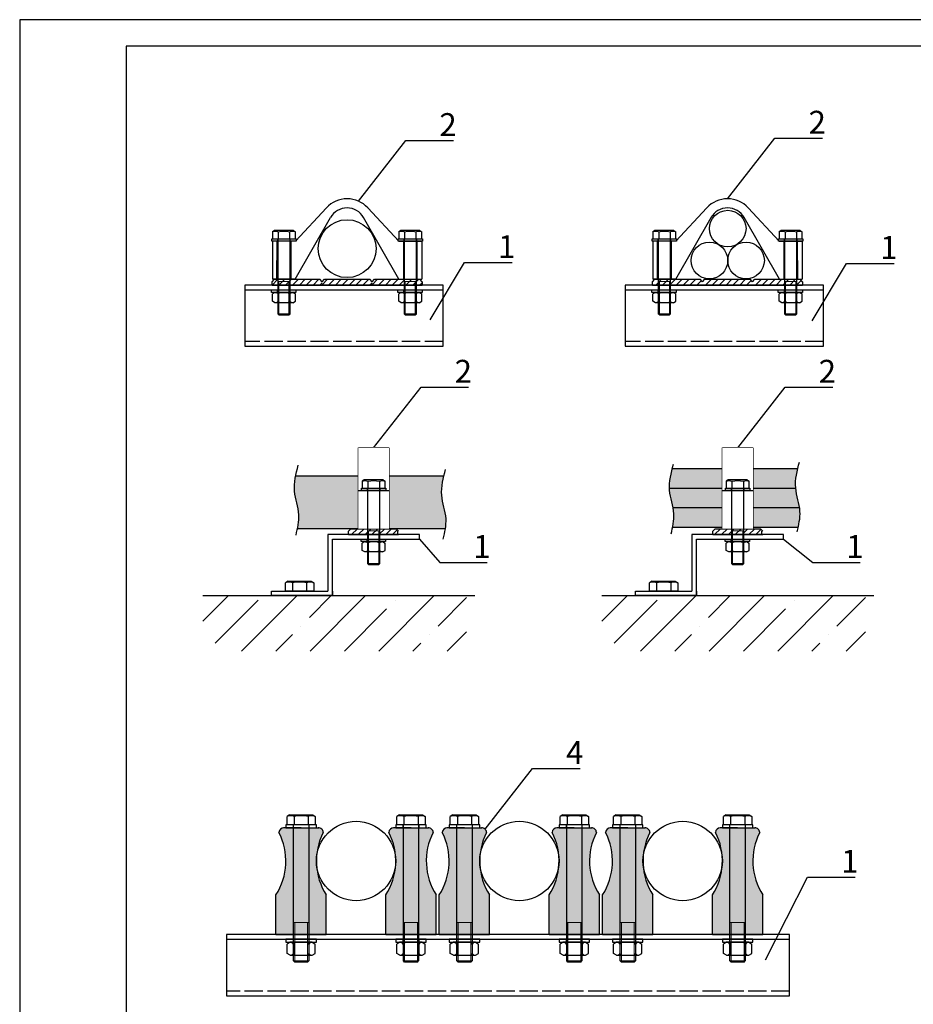
# Model space of a CAD drawing. Units: millimetres. Extents: x -280 to 1830619, y -74802 to 99948.
# Drawn here: x 27820 to 28406, y -72647 to -72002 of the extents above; entities that cross this region are included whole.
import ezdxf
from ezdxf import colors
from ezdxf.entities.mleader import LeaderData, LeaderLine
from ezdxf.math import Vec2, Vec3

# ---------------------------------------------------------------- set-up
doc = ezdxf.new("R2010")
doc.units = ezdxf.units.MM
doc.set_wipeout_variables(frame=1)
doc.linetypes.add('ACAD_ISO02W100', pattern=[15, 12, -3])
doc.styles.get("Standard").update_dxf_attribs({"font": 'simplex.shx', "width": 0.8, "oblique": 15})

# ---------------------------------------------------------------- blocks, each defined once
blk = doc.blocks.new('*U391')
for p, q in [((130, 40), (0, 40)), ((0, 40), (0, 0)), ((130, 0), (130, 40)), ((0, 37), (130, 37)), ((0, 0), (130, 0))]:
    blk.add_line(p, q)
at = {"linetype": 'ACAD_ISO02W100'}
blk.add_line((130, 3), (0, 3), dxfattribs=at)
blk = doc.blocks.new('Узел 1-1')
for p, q in [((15.08, 24.95), (35.43, 46.82)), ((82.86, 24.95), (62.51, 46.82)), ((15, 0), (38.12, 40.42)), ((82.94, 0), (59.82, 40.42)), ((0.08, 24.95), (0.08, 0)), ((3.08, 24.95), (0.08, 24.95)), ((3, 0), (3.08, 24.95)), ((12.08, 24.95), (3.08, 24.95)), ((12.08, 24.95), (12, 0)), ((15.08, 24.95), (12.08, 24.95)), ((82.86, 24.95), (85.86, 24.95)), ((85.86, 24.95), (94.86, 24.95)), ((85.86, 24.95), (85.94, 0)), ((94.86, 24.95), (97.86, 24.95)), ((94.94, 0), (94.86, 24.95)), ((97.86, 24.95), (97.86, 0)), ((3, 0), (0, 0)), ((12, 0), (3, 0)), ((15, 0), (12, 0)), ((82.94, 0), (85.94, 0)), ((85.94, 0), (94.94, 0)), ((94.94, 0), (97.94, 0))]:
    blk.add_line(p, q)
for radius, start, end in [(18.5, 90, 137.06765), (18.5, 42.93235, 90), (12.5, 90, 150.23443), (12.5, 29.76557, 90)]:
    blk.add_arc((48.97, 34.22), radius, start, end)
blk = doc.blocks.new('*U109')
at = {"color": 0, "linetype": 'ByBlock', "lineweight": -2}
for p, q in [((0, -7.51), (0, 7.51)), ((0, 7.51), (4.53, 7.51)), ((5.3, 6.17), (4.53, 7.51)), ((-50, 3.32), (-49.32, 4)), ((-50, -3.32), (-50, 3.32)), ((-49.32, 4), (-0.4, 4)), ((4.53, 3.75), (0, 3.75)), ((5.3, 6.17), (5.3, -6.17)), ((-50, -3.32), (-49.32, -4)), ((-0.4, -4), (-49.32, -4)), ((4.53, -3.75), (0, -3.75)), ((5.3, -6.17), (4.53, -7.51)), ((4.53, -7.51), (0, -7.51))]:
    blk.add_line(p, q, dxfattribs=at)
at = {"color": 0, "linetype": 'ByBlock', "lineweight": 9}
for p, q in [((-50, 3.32), (-28, 3.32)), ((-49.32, 4), (-49.32, -4)), ((-28, -4), (-28, 4)), ((-50, -3.32), (-28, -3.32))]:
    blk.add_line(p, q, dxfattribs=at)
at = {"color": 0, "linetype": 'ByBlock', "lineweight": -2}
for centre, radius, start, end in [((0.14, 5.63), 4.78, 336.86268, 23.13732), ((-0.4, 4.4), 0.4, 270, 0), ((-13.61, 0), 18.53, 348.31222, 11.68778), ((-0.4, -4.4), 0.4, 0, 90), ((0.14, -5.63), 4.78, 336.86268, 23.13732)]:
    blk.add_arc(centre, radius, start, end, dxfattribs=at)
blk = doc.blocks.new('*U1099')
at = {"color": 0, "linetype": 'ByBlock', "lineweight": 9}
for p, q in [((-0.8, 4.2), (0.8, 4.2)), ((-0.8, -4.2), (0.8, -4.2))]:
    blk.add_line(p, q, dxfattribs=at)
at = {"color": 0, "linetype": 'ByBlock', "lineweight": -2}
blk.add_lwpolyline([(-0.8, -8), (0.8, -8), (0.8, 8), (-0.8, 8)], close=True, dxfattribs=at)
blk = doc.blocks.new('*U1117')
at = {"color": 0, "linetype": 'ByBlock', "lineweight": -2}
for p, q in [((-3.4, 5.85), (-2.44, 7.51)), ((2.44, 7.51), (-2.44, 7.51)), ((3.4, 5.85), (2.44, 7.51)), ((-3.4, 5.85), (-3.4, -5.85)), ((-2.44, 3.75), (2.44, 3.75)), ((3.4, -5.85), (3.4, 5.85)), ((-3.4, -5.85), (-2.44, -7.51)), ((-2.44, -3.75), (2.44, -3.75)), ((3.4, -5.85), (2.44, -7.51)), ((2.44, -7.51), (-2.44, -7.51))]:
    blk.add_line(p, q, dxfattribs=at)
for centre, start, end in [((-0.76, 5.78), 178.57705, 230.42633), ((-0.76, 1.72), 129.57367, 181.42295), ((0.76, 5.78), 309.57367, 1.42295), ((0.76, 1.72), 358.57705, 50.42633), ((-0.76, -1.72), 178.57705, 230.42633), ((-0.76, -5.78), 129.57367, 181.42295), ((0.76, -1.72), 309.57367, 1.42295), ((0.76, -5.78), 358.57705, 50.42633)]:
    blk.add_arc(centre, 2.64, start, end, dxfattribs=at)
blk = doc.blocks.new('*U955')
at = {"linetype": 'ByBlock', "transparency": 33554687}
h = blk.add_hatch(dxfattribs=at)
h.set_pattern_fill('ANSI31', color=0)
h.paths.add_polyline_path([(32.77, 0), (32.77, 2.16), (31.21, 3.88), (1.55, 3.88), (0, 2.16), (0, 0)])
h = blk.add_hatch(dxfattribs=at)
h.set_pattern_fill('ANSI31', color=0)
h.set_pattern_definition([(45, (32.765, 0), (-2.24506, 2.24506), [])])
h.paths.add_polyline_path([(65.53, 0), (65.53, 2.16), (63.98, 3.88), (34.32, 3.88), (32.77, 2.16), (32.77, 0)])
h = blk.add_hatch(dxfattribs=at)
h.set_pattern_fill('ANSI31', color=0)
h.set_pattern_definition([(45, (65.53, 0), (-2.24506, 2.24506), [])])
h.paths.add_polyline_path([(98.3, 0), (98.3, 2.16), (96.74, 3.88), (67.08, 3.88), (65.53, 2.16), (65.53, 0)])
for p, q in [((0, 2.16), (1.55, 3.88)), ((0, 0), (0, 2.16)), ((1.55, 3.88), (31.21, 3.88)), ((32.77, 2.16), (31.21, 3.88)), ((32.77, 2.16), (34.32, 3.88)), ((34.32, 3.88), (63.98, 3.88)), ((65.53, 2.16), (63.98, 3.88)), ((65.53, 2.16), (67.08, 3.88)), ((67.08, 3.88), (96.74, 3.88)), ((98.3, 2.16), (96.74, 3.88))]:
    blk.add_line(p, q)
at = {"linetype": 'ByBlock'}
for p, q in [((0, 0), (32.77, 0)), ((32.77, 0), (65.53, 0)), ((65.53, 0), (98.3, 0)), ((98.3, 2.16), (98.3, 0))]:
    blk.add_line(p, q, dxfattribs=at)
blk = doc.blocks.new('*U360')
at = {"color": 0}
for centre in [(23.5, 21.39), (11.5, 0.5), (35.5, 0.5)]:
    blk.add_circle(centre, 12, dxfattribs=at)
blk = doc.blocks.new('*U362')
at = {"linetype": 'ByBlock', "transparency": 33554687}
h = blk.add_hatch(dxfattribs=at)
h.set_pattern_fill('ANSI31', color=0)
h.paths.add_polyline_path([(32.77, 0), (32.77, 2.16), (31.21, 3.88), (1.55, 3.88), (0, 2.16), (0, 0)])
for p, q in [((0, 2.16), (1.55, 3.88)), ((0, 0), (0, 2.16)), ((1.55, 3.88), (31.21, 3.88)), ((32.77, 2.16), (31.21, 3.88))]:
    blk.add_line(p, q)
at = {"linetype": 'ByBlock'}
for p, q in [((0, 0), (32.77, 0)), ((31.99, 2.16), (31.99, 0))]:
    blk.add_line(p, q, dxfattribs=at)
blk = doc.blocks.new('*U363')
for p, q in [((60, 40), (57, 40)), ((57, 40), (57, 3)), ((57, 40), (97, 40)), ((57, 37), (57, 40)), ((97, 40), (97, 37)), ((60, 0), (60, 37)), ((97, 37), (60, 37)), ((57, 3), (0, 3)), ((0, 3), (0, 0)), ((0, 0), (60, 0)), ((57, 0), (60, 0)), ((60, 0), (60, 3))]:
    blk.add_line(p, q)
blk = doc.blocks.new('головка болта м10')
for p, q in [((-7.6, 6.4), (-9.24, 5.45)), ((7.6, 6.4), (9.24, 5.45))]:
    blk.add_line(p, q)
at = {"color": 0, "linetype": 'ByBlock', "lineweight": -2}
for p, q in [((-9.24, 0), (-9.24, 5.45)), ((9.24, 0), (-9.24, 0)), ((-7.6, 6.4), (7.6, 6.4)), ((-4.62, 5.45), (-4.62, 0)), ((4.62, 5.45), (4.62, 0)), ((9.24, 5.45), (9.24, 0))]:
    blk.add_line(p, q, dxfattribs=at)
for centre, radius, start, end in [((-6.93, 0.05), 5.88, 66.86268, 113.13732), ((-5.4, -0.4), 0.4, 0, 90), ((0, -16.87), 22.8, 78.31222, 101.68778), ((6.93, 0.05), 5.88, 66.86268, 113.13732), ((5.4, -0.4), 0.4, 90, 180)]:
    blk.add_arc(centre, radius, start, end, dxfattribs=at)
blk = doc.blocks.new('_None')
blk = doc.blocks.new('*U611')
at = {"color": 0, "lineweight": -2}
for points in [[(297, 0), (297, 420), (0, 420), (0, 0)], [(20, 5), (292, 5), (292, 415), (20, 415)]]:
    blk.add_lwpolyline(points, close=True, dxfattribs=at)
blk = doc.blocks.new('*U1097')
at = {"linetype": 'ByBlock', "transparency": 33554559}
h = blk.add_hatch(color=0, dxfattribs=at)
h.dxf.hatch_style = 1
h.paths.add_polyline_path([(-16.5, 26), (-16.5, 0), (16.5, 0), (16.5, 26, -0.265935), (14.5, 67, 0.414214), (11.24, 70), (0, 70), (-7.5, 70), (-11.5, 70, 0.389683), (-14.5, 67, -0.265935)])
at = {"color": 7, "lineweight": -2}
for p, q in [((0, 70), (-11.5, 70)), ((-7.5, 70), (0, 70)), ((0, 70), (11.5, 70)), ((0, 70), (7.5, 70)), ((-16.5, 0), (-16.5, 26)), ((16.5, 0), (16.5, 26)), ((-16.5, 0), (16.5, 0))]:
    blk.add_line(p, q, dxfattribs=at)
for centre, radius, start, end in [((-51.32, 48.25), 41.32, 327.42275, 26.99184), ((-11.37, 66.87), 3.14, 87.58005, 177.58005), ((51.32, 48.25), 41.32, 153.00816, 212.57725), ((11.37, 66.87), 3.14, 2.41995, 92.41995)]:
    blk.add_arc(centre, radius, start, end, dxfattribs=at)
blk = doc.blocks.new('*U1098')
at = {"color": 0, "linetype": 'ByBlock', "lineweight": 9}
for p, q in [((-1, 5.25), (1, 5.25)), ((-1, -5.25), (1, -5.25))]:
    blk.add_line(p, q, dxfattribs=at)
at = {"color": 0, "linetype": 'ByBlock', "lineweight": -2}
blk.add_lwpolyline([(-1, -10), (1, -10), (1, 10), (-1, 10)], close=True, dxfattribs=at)
blk = doc.blocks.new('*U1118')
at = {"color": 0, "linetype": 'ByBlock', "lineweight": -2}
for p, q in [((-4.2, 7.25), (-3.05, 9.24)), ((-4.2, 7.25), (-4.2, -7.25)), ((3.05, 9.24), (-3.05, 9.24)), ((4.2, 7.25), (3.05, 9.24)), ((4.2, -7.25), (4.2, 7.25)), ((-3.05, 5.08), (3.05, 5.08)), ((-3.05, -5.08), (3.05, -5.08)), ((-4.2, -7.25), (-3.05, -9.24)), ((3.05, -9.24), (-3.05, -9.24)), ((4.2, -7.25), (3.05, -9.24))]:
    blk.add_line(p, q, dxfattribs=at)
for centre, start, end in [((-1.73, 7.17), 178.14828, 237.60836), ((1.73, 7.17), 302.39164, 1.85172), ((-1.73, 2.99), 122.39164, 181.85172), ((1.73, 2.99), 358.14828, 57.60836), ((-1.73, -2.99), 178.14828, 237.60836), ((-1.73, -7.17), 122.39164, 181.85172), ((1.73, -2.99), 302.39164, 1.85172), ((1.73, -7.17), 358.14828, 57.60836)]:
    blk.add_arc(centre, 2.47, start, end, dxfattribs=at)
blk = doc.blocks.new('*U394')
at = {"color": 0, "linetype": 'ByBlock', "lineweight": -2}
for p, q in [((11.5, -17.19), (11.5, 71.6)), ((21.5, 71.6), (21.5, -17.19)), ((83.5, -17.19), (83.5, 71.6)), ((93.5, 71.6), (93.5, -17.19)), ((118.5, -17.19), (118.5, 71.6)), ((128.5, 71.6), (128.5, -17.19)), ((190.5, -17.19), (190.5, 71.6)), ((200.5, 71.6), (200.5, -17.19)), ((225.5, -17.19), (225.5, 71.6)), ((235.5, 71.6), (235.5, -17.19)), ((297.5, -17.19), (297.5, 71.6)), ((307.5, 71.6), (307.5, -17.19))]:
    blk.add_line(p, q, dxfattribs=at)
at = {"color": 0, "linetype": 'ByBlock', "lineweight": 9}
for p, q in [((11.5, 8), (21.5, 8)), ((12.31, -18), (12.31, 8)), ((20.69, -18), (20.69, 8)), ((83.5, 8), (93.5, 8)), ((84.31, -18), (84.31, 8)), ((92.69, -18), (92.69, 8)), ((118.5, 8), (128.5, 8)), ((119.31, -18), (119.31, 8)), ((127.69, -18), (127.69, 8)), ((190.5, 8), (200.5, 8)), ((191.31, -18), (191.31, 8)), ((199.69, -18), (199.69, 8)), ((225.5, 8), (235.5, 8)), ((226.31, -18), (226.31, 8)), ((234.69, -18), (234.69, 8)), ((297.5, 8), (307.5, 8)), ((298.31, -18), (298.31, 8)), ((306.69, -18), (306.69, 8)), ((11.5, -17.19), (21.5, -17.19)), ((83.5, -17.19), (93.5, -17.19)), ((118.5, -17.19), (128.5, -17.19)), ((190.5, -17.19), (200.5, -17.19)), ((225.5, -17.19), (235.5, -17.19)), ((297.5, -17.19), (307.5, -17.19))]:
    blk.add_line(p, q, dxfattribs=at)
for p, q in [((12.31, -18), (11.5, -17.19)), ((20.69, -18), (12.31, -18)), ((20.69, -18), (21.5, -17.19)), ((84.31, -18), (83.5, -17.19)), ((92.69, -18), (84.31, -18)), ((92.69, -18), (93.5, -17.19)), ((119.31, -18), (118.5, -17.19)), ((127.69, -18), (119.31, -18)), ((127.69, -18), (128.5, -17.19)), ((191.31, -18), (190.5, -17.19)), ((199.69, -18), (191.31, -18)), ((199.69, -18), (200.5, -17.19)), ((226.31, -18), (225.5, -17.19)), ((234.69, -18), (226.31, -18)), ((234.69, -18), (235.5, -17.19)), ((298.31, -18), (297.5, -17.19)), ((306.69, -18), (298.31, -18)), ((306.69, -18), (307.5, -17.19))]:
    blk.add_line(p, q)
at = {"linetype": 'ByBlock'}
for centre in [(52.5, 48.25), (159.5, 48.25), (266.5, 48.25)]:
    blk.add_circle(centre, 26, dxfattribs=at)
for p in [(16.5, 72), (88.5, 72), (123.5, 72), (195.5, 72), (230.5, 72), (302.5, 72)]:
    blk.add_blockref('головка болта м10', p, dxfattribs=at)
at = {"rotation": 270}
for name, p in [('*U1098', (16.5, 71)), ('*U1098', (88.5, 71)), ('*U1098', (123.5, 71)), ('*U1098', (195.5, 71)), ('*U1098', (230.5, 71)), ('*U1098', (302.5, 71)), ('*U1098', (16.5, -4)), ('*U1118', (16.5, -9.2)), ('*U1098', (88.5, -4)), ('*U1118', (88.5, -9.2)), ('*U1098', (123.5, -4)), ('*U1118', (123.5, -9.2)), ('*U1098', (195.5, -4)), ('*U1118', (195.5, -9.2)), ('*U1098', (230.5, -4)), ('*U1118', (230.5, -9.2)), ('*U1098', (302.5, -4)), ('*U1118', (302.5, -9.2))]:
    blk.add_blockref(name, p, dxfattribs=at)
at = {"color": 2, "linetype": 'ByBlock'}
for p in [(16.5, 0), (88.5, 0)]:
    blk.add_blockref('*U1097', p, dxfattribs=at)
at = {"color": 3, "linetype": 'ByBlock'}
for p in [(123.5, 0), (195.5, 0)]:
    blk.add_blockref('*U1097', p, dxfattribs=at)
at = {"color": 1, "linetype": 'ByBlock'}
for p in [(230.5, 0), (302.5, 0)]:
    blk.add_blockref('*U1097', p, dxfattribs=at)
blk = doc.blocks.new('*U614')
for p, q in [((368.92, 40), (0, 40)), ((0, 40), (0, 0)), ((368.92, 0), (368.92, 40)), ((0, 37), (368.92, 37)), ((0, 0), (368.92, 0))]:
    blk.add_line(p, q)
at = {"linetype": 'ACAD_ISO02W100'}
blk.add_line((368.92, 3), (0, 3), dxfattribs=at)

msp = doc.modelspace()

# ---------------------------------------------------------------- hatches: boundary and pattern name
h = msp.add_hatch(color=256)
h.dxf.hatch_style = 1
h.set_gradient(color1=(51, 51, 51), rotation=90, tint=1, name='CYLINDER')
h.paths.add_polyline_path([(28331.44, -72321.43), (28331.29, -72320.51), (28331.09, -72319.48), (28330.88, -72318.45), (28330.64, -72317.41), (28330.4, -72316.38), (28330.15, -72315.35), (28329.91, -72314.32), (28329.67, -72313.29), (28329.45, -72312.25), (28329.26, -72311.22), (28329.09, -72310.19), (28328.95, -72309.15), (28328.85, -72308.12), (28328.8, -72307.09), (28328.79, -72306.05), (28328.81, -72305.01), (28328.87, -72303.97), (28328.97, -72302.94), (28329.09, -72301.9), (28329.24, -72300.86), (28329.42, -72299.82), (28329.61, -72298.78), (28329.83, -72297.74), (28330.06, -72296.7), (28330.29, -72295.74), (28248.06, -72295.74), (28248.03, -72295.84), (28248.01, -72295.94), (28247.98, -72296.04), (28247.96, -72296.15), (28247.93, -72296.25), (28247.91, -72296.35), (28247.88, -72296.45), (28247.86, -72296.55), (28247.83, -72296.65), (28247.81, -72296.75), (28247.78, -72296.85), (28247.76, -72296.95), (28247.73, -72297.05), (28247.71, -72297.15), (28247.68, -72297.25), (28247.66, -72297.36), (28247.64, -72297.46), (28247.61, -72297.56), (28247.59, -72297.66), (28247.56, -72297.76), (28247.54, -72297.86), (28247.52, -72297.96), (28247.49, -72298.06), (28247.47, -72298.16), (28247.45, -72298.26), (28247.42, -72298.36), (28247.4, -72298.46), (28247.38, -72298.57), (28247.36, -72298.67), (28247.33, -72298.77), (28247.31, -72298.87), (28247.29, -72298.97), (28247.27, -72299.07), (28247.25, -72299.17), (28247.22, -72299.27), (28247.2, -72299.37), (28247.18, -72299.47), (28247.16, -72299.57), (28247.14, -72299.67), (28247.12, -72299.77), (28247.1, -72299.88), (28247.08, -72299.98), (28247.06, -72300.08), (28247.04, -72300.18), (28247.02, -72300.28), (28247, -72300.38), (28246.98, -72300.48), (28246.96, -72300.58), (28246.94, -72300.68), (28246.92, -72300.78), (28246.9, -72300.88), (28246.88, -72300.98), (28246.86, -72301.08), (28246.84, -72301.18), (28246.83, -72301.29), (28246.81, -72301.39), (28246.79, -72301.49), (28246.77, -72301.59), (28246.75, -72301.69), (28246.74, -72301.79), (28246.72, -72301.89), (28246.7, -72301.99), (28246.69, -72302.09), (28246.67, -72302.19), (28246.66, -72302.29), (28246.64, -72302.39), (28246.62, -72302.49), (28246.61, -72302.59), (28246.59, -72302.69), (28246.58, -72302.8), (28246.56, -72302.9), (28246.55, -72303), (28246.54, -72303.1), (28246.52, -72303.2), (28246.51, -72303.3), (28246.49, -72303.4), (28246.48, -72303.5), (28246.47, -72303.6), (28246.46, -72303.7), (28246.44, -72303.8), (28246.43, -72303.9), (28246.42, -72304), (28246.41, -72304.1), (28246.4, -72304.2), (28246.39, -72304.3), (28246.38, -72304.4), (28246.37, -72304.51), (28246.36, -72304.61), (28246.35, -72304.71), (28246.34, -72304.81), (28246.33, -72304.91), (28246.32, -72305.01), (28246.31, -72305.11), (28246.3, -72305.21), (28246.29, -72305.31), (28246.29, -72305.41), (28246.28, -72305.51), (28246.27, -72305.61), (28246.26, -72305.71), (28246.26, -72305.81), (28246.25, -72305.91), (28246.25, -72306.01), (28246.24, -72306.11), (28246.23, -72306.21), (28246.23, -72306.31), (28246.22, -72306.41), (28246.22, -72306.52), (28246.22, -72306.62), (28246.21, -72306.72), (28246.21, -72306.82), (28246.21, -72306.92), (28246.2, -72307.02), (28246.2, -72307.12), (28246.2, -72307.22), (28246.2, -72307.32), (28246.2, -72307.42), (28246.2, -72307.52), (28246.2, -72307.62), (28246.2, -72307.72), (28246.2, -72307.82), (28246.2, -72307.92), (28246.2, -72308.02), (28246.2, -72308.12), (28246.2, -72308.22), (28246.2, -72308.32), (28246.21, -72308.42), (28246.21, -72308.52), (28246.21, -72308.62), (28246.22, -72308.72), (28246.22, -72308.82), (28246.22, -72308.92), (28246.23, -72309.02), (28246.23, -72309.12), (28246.24, -72309.22), (28246.25, -72309.32), (28246.25, -72309.43), (28246.26, -72309.53), (28246.27, -72309.63), (28246.27, -72309.73), (28246.28, -72309.83), (28246.29, -72309.93), (28246.3, -72310.03), (28246.31, -72310.13), (28246.32, -72310.23), (28246.33, -72310.33), (28246.34, -72310.43), (28246.35, -72310.53), (28246.36, -72310.63), (28246.37, -72310.73), (28246.38, -72310.83), (28246.4, -72310.93), (28246.41, -72311.03), (28246.42, -72311.13), (28246.43, -72311.23), (28246.45, -72311.33), (28246.46, -72311.43), (28246.48, -72311.53), (28246.49, -72311.63), (28246.51, -72311.73), (28246.52, -72311.83), (28246.54, -72311.93), (28246.55, -72312.03), (28246.57, -72312.13), (28246.59, -72312.23), (28246.6, -72312.33), (28246.62, -72312.43), (28246.64, -72312.53), (28246.66, -72312.63), (28246.67, -72312.73), (28246.69, -72312.83), (28246.71, -72312.93), (28246.73, -72313.03), (28246.75, -72313.13), (28246.77, -72313.23), (28246.79, -72313.33), (28246.81, -72313.43), (28246.82, -72313.53), (28246.84, -72313.63), (28246.87, -72313.73), (28246.89, -72313.83), (28246.91, -72313.93), (28246.93, -72314.03), (28246.95, -72314.13), (28246.97, -72314.23), (28246.99, -72314.33), (28247.01, -72314.43), (28247.03, -72314.53), (28247.06, -72314.63), (28247.08, -72314.73), (28247.1, -72314.83), (28247.12, -72314.93), (28247.14, -72315.03), (28247.17, -72315.13), (28247.19, -72315.23), (28247.21, -72315.33), (28247.23, -72315.43), (28247.26, -72315.53), (28247.28, -72315.63), (28247.3, -72315.73), (28247.33, -72315.83), (28247.35, -72315.93), (28247.37, -72316.03), (28247.4, -72316.13), (28247.42, -72316.23), (28247.44, -72316.33), (28247.47, -72316.43), (28247.49, -72316.53), (28247.52, -72316.63), (28247.54, -72316.73), (28247.56, -72316.83), (28247.59, -72316.93), (28247.61, -72317.03), (28247.63, -72317.13), (28247.66, -72317.23), (28247.68, -72317.33), (28247.71, -72317.43), (28247.73, -72317.53), (28247.75, -72317.63), (28247.78, -72317.73), (28247.8, -72317.83), (28247.83, -72317.93), (28247.85, -72318.03), (28247.87, -72318.13), (28247.9, -72318.23), (28247.92, -72318.33), (28247.94, -72318.43), (28247.97, -72318.53), (28247.99, -72318.63), (28248.01, -72318.73), (28248.04, -72318.83), (28248.06, -72318.93), (28248.08, -72319.03), (28248.11, -72319.13), (28248.13, -72319.23), (28248.15, -72319.33), (28248.18, -72319.43), (28248.2, -72319.53), (28248.22, -72319.63), (28248.24, -72319.73), (28248.26, -72319.83), (28248.29, -72319.93), (28248.31, -72320.03), (28248.33, -72320.13), (28248.35, -72320.23), (28248.37, -72320.33), (28248.39, -72320.43), (28248.42, -72320.53), (28248.44, -72320.63), (28248.46, -72320.73), (28248.48, -72320.83), (28248.5, -72320.93), (28248.52, -72321.03), (28248.54, -72321.13), (28248.56, -72321.23), (28248.58, -72321.33), (28248.6, -72321.43)])
h = msp.add_hatch(color=256)
h.dxf.hatch_style = 1
h.set_gradient(color1=(51, 51, 51), rotation=90, tint=1, name='CYLINDER')
h.paths.add_polyline_path([(28099.38, -72335.13), (28099.45, -72334.7), (28099.61, -72333.49), (28099.73, -72332.29), (28099.8, -72331.09), (28099.82, -72329.89), (28099.78, -72328.69), (28099.68, -72327.49), (28099.53, -72326.29), (28099.33, -72325.09), (28099.09, -72323.9), (28098.83, -72322.7), (28098.55, -72321.5), (28098.27, -72320.31), (28097.99, -72319.11), (28097.72, -72317.92), (28097.47, -72316.72), (28097.25, -72315.53), (28097.07, -72314.33), (28096.95, -72313.13), (28096.88, -72311.94), (28096.87, -72310.74), (28096.9, -72309.54), (28096.99, -72308.33), (28097.11, -72307.13), (28097.28, -72305.93), (28097.47, -72304.73), (28097.7, -72303.52), (28097.95, -72302.32), (28098.23, -72301.11), (28098.36, -72300.58), (28001.32, -72300.58), (28001.26, -72300.87), (28001.03, -72302.07), (28000.83, -72303.27), (28000.67, -72304.48), (28000.54, -72305.68), (28000.46, -72306.88), (28000.42, -72308.08), (28000.44, -72309.28), (28000.5, -72310.48), (28000.63, -72311.68), (28000.81, -72312.87), (28001.02, -72314.07), (28001.27, -72315.26), (28001.54, -72316.46), (28001.82, -72317.65), (28002.11, -72318.85), (28002.39, -72320.04), (28002.65, -72321.24), (28002.88, -72322.44), (28003.08, -72323.63), (28003.24, -72324.83), (28003.34, -72326.03), (28003.37, -72327.23), (28003.35, -72328.43), (28003.28, -72329.63), (28003.16, -72330.84), (28003, -72332.04), (28002.81, -72333.25), (28002.58, -72334.45), (28002.44, -72335.13)])
h = msp.add_hatch(color=256)
h.dxf.hatch_style = 1
h.set_gradient(color1=(51, 51, 51), rotation=90, tint=1, name='CYLINDER')
h.paths.add_polyline_path([(28328.95, -72309.15), (28328.9, -72308.59), (28246.21, -72308.59), (28246.21, -72308.69), (28246.22, -72308.79), (28246.22, -72308.89), (28246.23, -72308.99), (28246.23, -72309.09), (28246.24, -72309.19), (28246.24, -72309.29), (28246.25, -72309.39), (28246.26, -72309.49), (28246.26, -72309.59), (28246.27, -72309.69), (28246.28, -72309.79), (28246.29, -72309.89), (28246.3, -72309.99), (28246.3, -72310.09), (28246.31, -72310.19), (28246.32, -72310.29), (28246.33, -72310.39), (28246.34, -72310.49), (28246.36, -72310.59), (28246.37, -72310.69), (28246.38, -72310.79), (28246.39, -72310.89), (28246.4, -72310.99), (28246.42, -72311.09), (28246.43, -72311.19), (28246.44, -72311.29), (28246.46, -72311.39), (28246.47, -72311.49), (28246.49, -72311.59), (28246.5, -72311.69), (28246.52, -72311.79), (28246.53, -72311.89), (28246.55, -72311.99), (28246.56, -72312.09), (28246.58, -72312.19), (28246.6, -72312.29), (28246.61, -72312.39), (28246.63, -72312.49), (28246.65, -72312.59), (28246.67, -72312.69), (28246.68, -72312.79), (28246.7, -72312.89), (28246.72, -72312.99), (28246.74, -72313.09), (28246.76, -72313.19), (28246.78, -72313.29), (28246.8, -72313.39), (28246.82, -72313.49), (28246.84, -72313.59), (28246.86, -72313.69), (28246.88, -72313.79), (28246.9, -72313.89), (28246.92, -72313.99), (28246.94, -72314.09), (28246.96, -72314.19), (28246.98, -72314.29), (28247, -72314.39), (28247.03, -72314.49), (28247.05, -72314.59), (28247.07, -72314.69), (28247.09, -72314.79), (28247.11, -72314.89), (28247.14, -72314.99), (28247.16, -72315.09), (28247.18, -72315.19), (28247.2, -72315.29), (28247.23, -72315.39), (28247.25, -72315.49), (28247.27, -72315.59), (28247.3, -72315.69), (28247.32, -72315.79), (28247.34, -72315.89), (28247.37, -72315.99), (28247.39, -72316.09), (28247.41, -72316.19), (28247.44, -72316.29), (28247.46, -72316.39), (28247.48, -72316.49), (28247.51, -72316.59), (28247.53, -72316.69), (28247.56, -72316.79), (28247.58, -72316.89), (28247.6, -72316.99), (28247.63, -72317.09), (28247.65, -72317.19), (28247.67, -72317.29), (28247.7, -72317.39), (28247.72, -72317.49), (28247.75, -72317.59), (28247.77, -72317.69), (28247.79, -72317.79), (28247.82, -72317.89), (28247.84, -72317.99), (28247.87, -72318.09), (28247.89, -72318.19), (28247.91, -72318.29), (28247.94, -72318.39), (28247.96, -72318.49), (28247.98, -72318.59), (28248.01, -72318.69), (28248.03, -72318.79), (28248.05, -72318.89), (28248.08, -72318.99), (28248.1, -72319.09), (28248.12, -72319.19), (28248.15, -72319.29), (28248.17, -72319.39), (28248.19, -72319.49), (28248.21, -72319.59), (28248.24, -72319.69), (28248.26, -72319.79), (28248.28, -72319.89), (28248.3, -72319.99), (28248.32, -72320.09), (28248.35, -72320.19), (28248.37, -72320.3), (28248.39, -72320.4), (28248.41, -72320.5), (28248.43, -72320.6), (28248.45, -72320.7), (28248.47, -72320.8), (28248.49, -72320.9), (28248.51, -72321), (28248.53, -72321.1), (28248.55, -72321.2), (28248.57, -72321.3), (28248.59, -72321.4), (28248.61, -72321.5), (28248.63, -72321.6), (28248.65, -72321.7), (28248.67, -72321.8), (28248.68, -72321.9), (28248.7, -72322), (28248.72, -72322.1), (28248.74, -72322.2), (28248.75, -72322.3), (28248.77, -72322.4), (28248.79, -72322.5), (28248.8, -72322.6), (28248.82, -72322.7), (28248.83, -72322.8), (28248.85, -72322.9), (28248.86, -72323), (28248.88, -72323.1), (28248.89, -72323.2), (28248.91, -72323.3), (28248.92, -72323.4), (28248.93, -72323.5), (28248.95, -72323.6), (28248.96, -72323.7), (28248.97, -72323.8), (28248.98, -72323.9), (28249, -72324), (28249.01, -72324.1), (28249.02, -72324.2), (28249.03, -72324.3), (28249.04, -72324.4), (28249.05, -72324.5), (28249.06, -72324.6), (28249.07, -72324.7), (28249.07, -72324.8), (28249.08, -72324.9), (28249.09, -72325), (28249.1, -72325.1), (28249.1, -72325.21), (28249.11, -72325.31), (28249.12, -72325.41), (28249.12, -72325.51), (28249.13, -72325.61), (28249.13, -72325.71), (28249.13, -72325.81), (28249.14, -72325.91), (28249.14, -72326.01), (28249.14, -72326.11), (28249.15, -72326.21), (28249.15, -72326.31), (28249.15, -72326.41), (28249.15, -72326.51), (28249.15, -72326.61), (28249.15, -72326.71), (28249.15, -72326.81), (28249.15, -72326.91), (28249.15, -72327.01), (28249.15, -72327.11), (28249.15, -72327.21), (28249.14, -72327.32), (28249.14, -72327.42), (28249.14, -72327.52), (28249.14, -72327.62), (28249.13, -72327.72), (28249.13, -72327.82), (28249.12, -72327.92), (28249.12, -72328.02), (28249.11, -72328.12), (28249.11, -72328.22), (28249.1, -72328.32), (28249.1, -72328.42), (28249.09, -72328.52), (28249.08, -72328.62), (28249.08, -72328.72), (28249.07, -72328.82), (28249.06, -72328.93), (28249.05, -72329.03), (28249.04, -72329.13), (28249.03, -72329.23), (28249.02, -72329.33), (28249.02, -72329.43), (28249.01, -72329.53), (28249, -72329.63), (28248.99, -72329.73), (28248.97, -72329.83), (28248.96, -72329.93), (28248.95, -72330.03), (28248.94, -72330.13), (28248.93, -72330.23), (28248.92, -72330.34), (28248.9, -72330.44), (28248.89, -72330.54), (28248.88, -72330.64), (28248.87, -72330.74), (28248.85, -72330.84), (28248.84, -72330.94), (28248.82, -72331.04), (28248.81, -72331.14), (28248.8, -72331.24), (28248.78, -72331.34), (28248.77, -72331.44), (28248.75, -72331.55), (28248.73, -72331.65), (28248.72, -72331.75), (28248.7, -72331.85), (28248.69, -72331.95), (28248.67, -72332.05), (28248.65, -72332.15), (28248.64, -72332.25), (28248.62, -72332.35), (28248.6, -72332.45), (28248.58, -72332.55), (28248.57, -72332.66), (28248.55, -72332.76), (28248.53, -72332.86), (28248.51, -72332.96), (28248.49, -72333.06), (28248.48, -72333.16), (28248.46, -72333.26), (28248.44, -72333.36), (28248.42, -72333.46), (28248.4, -72333.56), (28248.38, -72333.66), (28248.36, -72333.77), (28248.34, -72333.87), (28248.32, -72333.97), (28248.3, -72334.07), (28248.28, -72334.17), (28248.26, -72334.27), (28330.54, -72334.27), (28330.59, -72334.01), (28330.82, -72332.97), (28331.02, -72331.93), (28331.21, -72330.89), (28331.38, -72329.85), (28331.52, -72328.81), (28331.62, -72327.77), (28331.7, -72326.73), (28331.74, -72325.69), (28331.74, -72324.65), (28331.69, -72323.62), (28331.59, -72322.58), (28331.46, -72321.55), (28331.29, -72320.51), (28331.09, -72319.48), (28330.88, -72318.45), (28330.64, -72317.41), (28330.4, -72316.38), (28330.15, -72315.35), (28329.91, -72314.32), (28329.67, -72313.29), (28329.45, -72312.25), (28329.26, -72311.22), (28329.09, -72310.19)])
h = msp.add_hatch()
h.set_pattern_fill('ANSI35', color=8, scale=5)
h.set_pattern_definition([(45, (9033.91, -107736.23), (-22.45064, 22.45064), []), (45, (9056.362, -107736.23), (-22.45064, 22.45064), [39.6875, -7.9375, 0, -7.9375])])
h.paths.add_polyline_path([(28113.12, -72379.01), (27940.54, -72379.01), (27940.54, -72415.3), (28113.12, -72415.3)])
h = msp.add_hatch()
h.set_pattern_fill('ANSI35', color=8, scale=5)
h.set_pattern_definition([(45, (9295.34, -107736.23), (-22.45064, 22.45064), []), (45, (9317.79, -107736.23), (-22.45064, 22.45064), [39.6875, -7.9375, 0, -7.9375])])
h.paths.add_polyline_path([(28374.54, -72379.01), (28201.96, -72379.01), (28201.96, -72415.3), (28374.54, -72415.3)])

# ---------------------------------------------------------------- linework, layer by layer
for p, q in [((27940.54, -72379.01), (28118.67, -72379.01)), ((28201.96, -72379.01), (28380.1, -72379.01))]:
    msp.add_line(p, q)
for points in [[(28062.35, -72335.13), (28062.35, -72282.13), (28042.35, -72282.13), (28042.35, -72335.13)], [(28300.9, -72335.13), (28300.9, -72282.13), (28280.9, -72282.13), (28280.9, -72335.13)]]:
    msp.add_lwpolyline(points, close=True)
for points in [[(28042.35, -72335.13), (28042.35, -72282.13), (28062.35, -72282.13), (28062.35, -72335.13), (28042.35, -72335.13)], [(28280.9, -72335.13), (28280.9, -72282.13), (28300.9, -72282.13), (28300.9, -72335.13), (28280.9, -72335.13)], [(28248.06, -72295.74), (28330.29, -72295.74)], [(28001.31, -72300.58), (28098.35, -72300.58)], [(28246.21, -72308.59), (28328.89, -72308.59)], [(28331.44, -72321.43), (28248.6, -72321.43)], [(28099.38, -72335.13), (28002.44, -72335.13)], [(28330.54, -72334.27), (28248.26, -72334.27)]]:
    msp.add_lwpolyline(points)
msp.add_circle((28034.97, -72151.67), 18.95)
for points in [[(28329.87, -72337.14), (28331.7, -72323.86), (28328.88, -72308.43), (28331.37, -72291.49)], [(28001.51, -72339.28), (28003.34, -72326), (28000.51, -72310.57), (28003, -72293.63)], [(28097.95, -72341.94), (28099.78, -72328.66), (28096.96, -72313.22), (28099.45, -72296.29)], [(28247.28, -72338.61), (28249.11, -72325.33), (28246.29, -72309.89), (28248.78, -72292.96)]]:
    msp.add_spline(points, degree=3)

# ---------------------------------------------------------------- block references
at = {"xscale": 3.4848, "yscale": 3.4848, "zscale": 3.4848}
msp.add_blockref('*U611', (27820.44, -73465.26), dxfattribs=at)
for name, p in [('Узел 1-1', (27985.99, -72171.68)), ('Узел 1-1', (28235.28, -72171.68)), ('*U360', (28260.85, -72159.92)), ('*U391', (27967.88, -72215.56)), ('*U391', (28217.18, -72215.56)), ('головка болта м10', (28003.85, -72376.01)), ('головка болта м10', (28242.4, -72376.01)), ('*U394', (27988.34, -72601.13)), ('*U614', (27955.91, -72641.13))]:
    msp.add_blockref(name, p)
at = {"xscale": -1}
for name, p, rotation in [('*U109', (27993.57, -72145.12), 270), ('*U109', (28076.35, -72145.12), 270), ('*U109', (28242.87, -72145.12), 270), ('*U109', (28325.64, -72145.12), 270), ('*U1099', (27993.57, -72145.92), 90), ('*U1099', (28076.35, -72145.92), 90), ('*U1099', (28242.87, -72145.92), 90), ('*U1099', (28325.64, -72145.92), 90), ('*U1099', (27993.37, -72179.52), 90), ('*U1117', (27993.57, -72183.72), 89.99999999999967), ('*U1099', (28076.15, -72179.52), 90), ('*U1117', (28076.35, -72183.72), 89.99999999999967), ('*U1099', (28242.67, -72179.52), 90), ('*U1117', (28242.87, -72183.72), 89.99999999999967), ('*U1099', (28325.44, -72179.52), 90), ('*U1117', (28325.64, -72183.72), 89.99999999999967), ('*U1099', (28052.15, -72342.81), 90), ('*U1099', (28290.7, -72342.81), 90), ('*U1117', (28052.35, -72347.01), 89.99999999999967), ('*U1117', (28290.9, -72347.01), 89.99999999999967)]:
    msp.add_blockref(name, p, dxfattribs=dict(at, rotation=rotation))
at = {"color": 7, "linetype": 'ByBlock'}
for name, p in [('*U955', (27985.81, -72175.56)), ('*U955', (28235.11, -72175.56)), ('*U362', (28035.97, -72339.01)), ('*U362', (28274.52, -72339.01))]:
    msp.add_blockref(name, p, dxfattribs=at)
at = {"rotation": 180}
for p in [(28082.35, -72339.01), (28320.9, -72339.01)]:
    msp.add_blockref('*U363', p, dxfattribs=at)

# ---------------------------------------------------------------- leaders
ml = msp.add_multileader_mtext('Standard')
ml.set_content('2', color=256)
ml.set_leader_properties()
ml.set_arrow_properties(name='NONE')
ml.build(insert=Vec2(0, 0))
ml.multileader.update_dxf_attribs({"text_left_attachment_type": 6, "text_right_attachment_type": 6, "dogleg_length": 20})
ctx = ml.context
ctx.base_point, ctx.char_height, ctx.plane_origin = Vec3(28093.42, -72080.88), 15, Vec3(28042.35, -72120.5)
ctx.left_attachment, ctx.right_attachment = 6, 6
notes = []
notes.append((ctx, [(0, (1, 1, 0), (28073.42, -72080.88), (1, 0), 20, [(0, [(28042.35, -72120.5)], 0, [])])]))
ctx.mtext.insert, ctx.mtext.flow_direction = Vec3(28095.42, -72062.88), 5
ml = msp.add_multileader_mtext('Standard')
ml.set_content('2', color=256)
ml.set_leader_properties()
ml.set_arrow_properties(name='NONE')
ml.build(insert=Vec2(0, 0))
ml.multileader.update_dxf_attribs({"text_left_attachment_type": 6, "text_right_attachment_type": 6, "dogleg_length": 20})
ctx = ml.context
ctx.base_point, ctx.char_height, ctx.plane_origin = Vec3(28335.33, -72079.35), 15, Vec3(28284.25, -72118.96)
ctx.left_attachment, ctx.right_attachment = 6, 6
notes.append((ctx, [(0, (1, 1, 0), (28315.33, -72079.35), (1, 0), 20, [(0, [(28284.25, -72118.96)], 0, [])])]))
ctx.mtext.insert, ctx.mtext.flow_direction = Vec3(28337.33, -72061.35), 5
ml = msp.add_multileader_mtext('Standard')
ml.set_content('1', color=256)
ml.set_leader_properties()
ml.set_arrow_properties(name='NONE')
ml.build(insert=Vec2(0, 0))
ml.multileader.update_dxf_attribs({"text_left_attachment_type": 6, "text_right_attachment_type": 6, "dogleg_length": 20})
ctx = ml.context
ctx.base_point, ctx.char_height, ctx.plane_origin = Vec3(28131.89, -72160.83), 15, Vec3(28159.9, -72178.33)
ctx.left_attachment, ctx.right_attachment = 6, 6
notes.append((ctx, [(0, (1, 1, 0), (28111.89, -72160.83), (1, 0), 20, [(0, [(28089.4, -72198.33)], 0, [])])]))
ctx.mtext.insert, ctx.mtext.flow_direction = Vec3(28133.89, -72142.83), 5
ml = msp.add_multileader_mtext('Standard')
ml.set_content('1', color=256)
ml.set_leader_properties()
ml.set_arrow_properties(name='NONE')
ml.build(insert=Vec2(0, 0))
ml.multileader.update_dxf_attribs({"text_left_attachment_type": 6, "text_right_attachment_type": 6, "dogleg_length": 20})
ctx = ml.context
ctx.base_point, ctx.char_height, ctx.plane_origin = Vec3(28382.25, -72161.37), 15, Vec3(28410.26, -72178.87)
ctx.left_attachment, ctx.right_attachment = 6, 6
notes.append((ctx, [(0, (1, 1, 0), (28362.25, -72161.37), (1, 0), 20, [(0, [(28339.76, -72198.87)], 0, [])])]))
ctx.mtext.insert, ctx.mtext.flow_direction = Vec3(28384.25, -72143.37), 5
ml = msp.add_multileader_mtext('Standard')
ml.set_content('2', color=256)
ml.set_leader_properties()
ml.set_arrow_properties(name='NONE')
ml.build(insert=Vec2(0, 0))
ml.multileader.update_dxf_attribs({"text_left_attachment_type": 6, "text_right_attachment_type": 6, "dogleg_length": 20})
ctx = ml.context
ctx.base_point, ctx.char_height, ctx.plane_origin = Vec3(28103.42, -72242.52), 15, Vec3(28052.35, -72282.13)
ctx.left_attachment, ctx.right_attachment = 6, 6
notes.append((ctx, [(0, (1, 1, 0), (28083.42, -72242.52), (1, 0), 20, [(0, [(28052.35, -72282.13)], 0, [])])]))
ctx.mtext.insert, ctx.mtext.flow_direction = Vec3(28105.42, -72224.52), 5
ml = msp.add_multileader_mtext('Standard')
ml.set_content('2', color=256)
ml.set_leader_properties()
ml.set_arrow_properties(name='NONE')
ml.build(insert=Vec2(0, 0))
ml.multileader.update_dxf_attribs({"text_left_attachment_type": 6, "text_right_attachment_type": 6, "dogleg_length": 20})
ctx = ml.context
ctx.base_point, ctx.char_height, ctx.plane_origin = Vec3(28341.97, -72242.52), 15, Vec3(28290.9, -72282.13)
ctx.left_attachment, ctx.right_attachment = 6, 6
notes.append((ctx, [(0, (1, 1, 0), (28321.97, -72242.52), (1, 0), 20, [(0, [(28290.9, -72282.13)], 0, [])])]))
ctx.mtext.insert, ctx.mtext.flow_direction = Vec3(28343.97, -72224.52), 5
ml = msp.add_multileader_mtext('Standard')
ml.set_content('1', color=256)
ml.set_leader_properties()
ml.set_arrow_properties(name='NONE')
ml.build(insert=Vec2(0, 0))
ml.multileader.update_dxf_attribs({"text_left_attachment_type": 6, "text_right_attachment_type": 6, "dogleg_length": 20})
ctx = ml.context
ctx.base_point, ctx.char_height, ctx.plane_origin = Vec3(28115.65, -72357.28), 15, Vec3(28104.35, -72364.23)
ctx.left_attachment, ctx.right_attachment = 6, 6
notes.append((ctx, [(0, (1, 1, 0), (28095.65, -72357.28), (1, 0), 20, [(0, [(28082.35, -72342.01)], 0, [])])]))
ctx.mtext.insert, ctx.mtext.flow_direction = Vec3(28117.65, -72339.28), 5
ml = msp.add_multileader_mtext('Standard')
ml.set_content('1', color=256)
ml.set_leader_properties()
ml.set_arrow_properties(name='NONE')
ml.build(insert=Vec2(0, 0))
ml.multileader.update_dxf_attribs({"text_left_attachment_type": 6, "text_right_attachment_type": 6, "dogleg_length": 20})
ctx = ml.context
ctx.base_point, ctx.char_height, ctx.plane_origin = Vec3(28360.04, -72357.28), 15, Vec3(28342.9, -72364.23)
ctx.left_attachment, ctx.right_attachment = 6, 6
notes.append((ctx, [(0, (1, 1, 0), (28340.04, -72357.28), (1, 0), 20, [(0, [(28320.9, -72342.01)], 0, [])])]))
ctx.mtext.insert, ctx.mtext.flow_direction = Vec3(28362.04, -72339.28), 5
ml = msp.add_multileader_mtext('Standard')
ml.set_content('4', color=256)
ml.set_leader_properties()
ml.set_arrow_properties(name='NONE')
ml.build(insert=Vec2(0, 0))
ml.multileader.update_dxf_attribs({"text_left_attachment_type": 6, "text_right_attachment_type": 6, "dogleg_length": 20})
ctx = ml.context
ctx.base_point, ctx.char_height, ctx.plane_origin = Vec3(28176.41, -72492.34), 15, Vec3(28125.33, -72531.95)
ctx.left_attachment, ctx.right_attachment = 6, 6
notes.append((ctx, [(0, (1, 1, 0), (28156.41, -72492.34), (1, 0), 20, [(0, [(28125.33, -72531.95)], 0, [])])]))
ctx.mtext.insert, ctx.mtext.flow_direction = Vec3(28178.41, -72474.34), 5
ml = msp.add_multileader_mtext('Standard')
ml.set_content('1', color=256)
ml.set_leader_properties()
ml.set_arrow_properties(name='NONE')
ml.build(insert=Vec2(0, 0))
ml.multileader.update_dxf_attribs({"text_left_attachment_type": 6, "text_right_attachment_type": 6, "dogleg_length": 20})
ctx = ml.context
ctx.base_point, ctx.char_height, ctx.plane_origin = Vec3(28356.7, -72563.56), 15, Vec3(28309.17, -72617.66)
ctx.left_attachment, ctx.right_attachment = 6, 6
notes.append((ctx, [(0, (1, 1, 0), (28336.7, -72563.56), (1, 0), 20, [(0, [(28309.17, -72617.66)], 0, [])])]))
ctx.mtext.insert, ctx.mtext.flow_direction = Vec3(28358.7, -72545.56), 5
for ctx, leaders in notes:
    for number, flags, end, landing, length, lines in leaders:
        leader = LeaderData()
        leader.index, (leader.has_last_leader_line, leader.has_dogleg_vector, leader.attachment_direction) = number, flags
        leader.last_leader_point, leader.dogleg_vector, leader.dogleg_length = Vec3(end), Vec3(landing), length
        for number, points, colour, breaks in lines:
            line = LeaderLine()
            line.index, line.vertices, line.color, line.breaks = number, Vec3.list(points), colors.encode_raw_color(colour), breaks
            leader.lines.append(line)
        ctx.leaders.append(leader)

# ---------------------------------------------------------------- next in the draw order: wipeouts: each hides what was drawn before it
for points in [[(28042.35, -72282.13), (28062.35, -72282.13), (28062.35, -72335.13), (28042.35, -72335.13)], [(28280.9, -72282.13), (28300.9, -72282.13), (28300.9, -72335.13), (28280.9, -72335.13)]]:
    msp.add_wipeout(points)

# ---------------------------------------------------------------- next in the draw order: linework, layer by layer
for p, q in [((28042.35, -72310.13), (28062.35, -72310.13)), ((28280.9, -72310.13), (28300.9, -72310.13))]:
    msp.add_line(p, q)

# ---------------------------------------------------------------- next in the draw order: block references
at = {"xscale": -1}
for name, p, rotation in [('*U109', (28052.35, -72308.53), 270), ('*U109', (28290.9, -72308.53), 270), ('*U1099', (28052.35, -72309.33), 90), ('*U1099', (28290.9, -72309.33), 90)]:
    msp.add_blockref(name, p, dxfattribs=dict(at, rotation=rotation))

doc.saveas('drawing.dxf')
